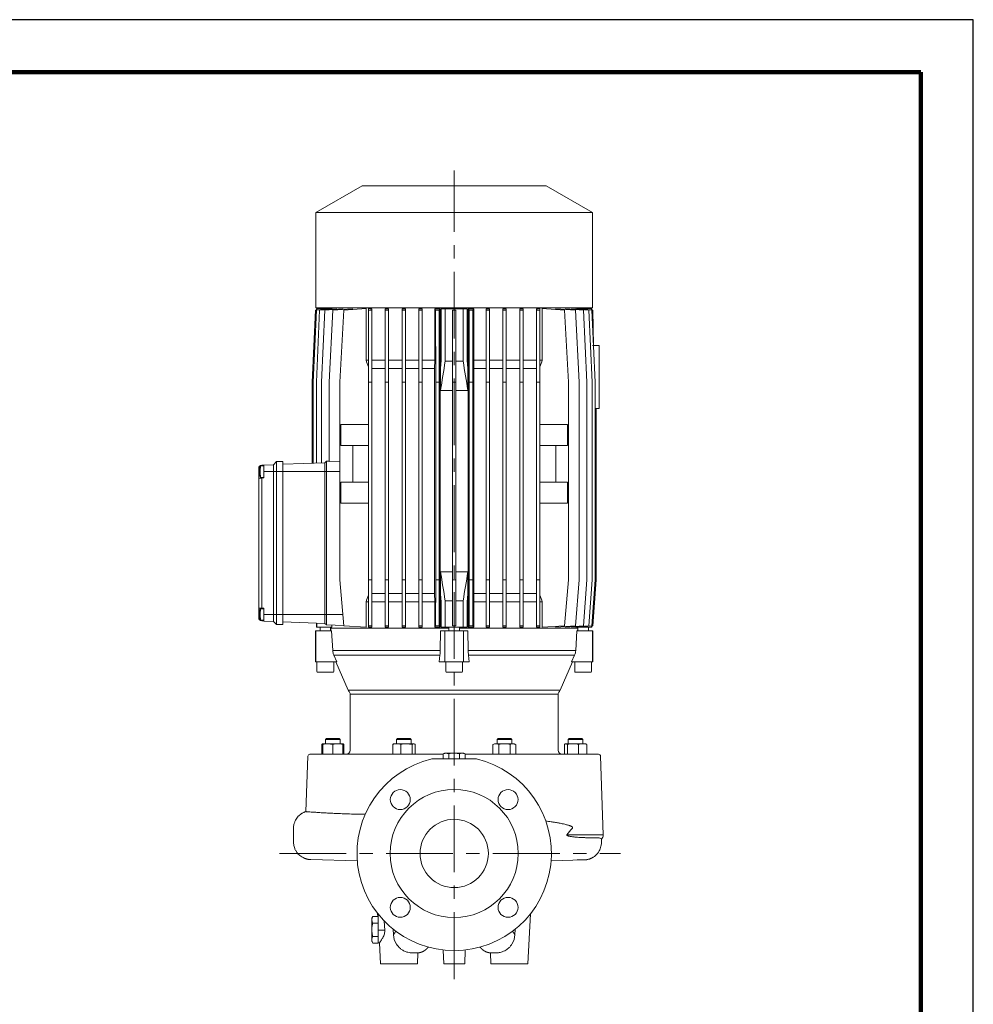
# Model space of a CAD drawing. Units: millimetres. Extents: x -4 to 213, y 0 to 297.
# Drawn here: x 119 to 210, y 203 to 297 of the extents above; entities that cross this region are included whole.
import ezdxf

# ---------------------------------------------------------------- set-up
doc = ezdxf.new("R2010")
doc.units = ezdxf.units.MM
doc.linetypes.add('CENTER', pattern=[10.16, 6.35, -1.27, 1.27, -1.27])
doc.layers.add('1', color=7, linetype='Continuous')

msp = doc.modelspace()

# ---------------------------------------------------------------- linework, layer by layer
at = {"color": 7, "linetype": 'Continuous', "lineweight": 25}
for p, q in [((210, 297), (0, 297)), ((210, 0), (210, 297)), ((210, 292.75), (210, 296.25))]:
    msp.add_line(p, q, dxfattribs=at)
at = {"color": 7, "linetype": 'Continuous', "lineweight": 140}
for q in [(5, 292), (205, 5)]:
    msp.add_line((205, 292), q, dxfattribs=at)
at = {"layer": '1', "color": 7, "linetype": 'CENTER', "lineweight": 18}
for p, q in [((160.602, 205.696), (160.602, 282.659)), ((143.971, 217.646), (176.423, 217.646))]:
    msp.add_line(p, q, dxfattribs=at)
at = {"layer": '1', "color": 7, "linetype": 'Continuous', "lineweight": 18}
for p, q in [((147.432, 278.636), (151.852, 281.188)), ((169.352, 281.188), (151.852, 281.188)), ((173.772, 278.636), (169.352, 281.188)), ((147.432, 269.588), (147.432, 278.636)), ((173.772, 278.636), (147.432, 278.636)), ((173.772, 278.636), (173.772, 269.588)), ((147.402, 269.357), (147.102, 262.488)), ((147.499, 269.357), (147.197, 262.488)), ((147.503, 269.366), (147.402, 269.357)), ((173.772, 269.588), (147.432, 269.588)), ((147.796, 269.357), (147.487, 262.488)), ((149.05, 269.491), (147.499, 269.357)), ((147.502, 269.488), (147.529, 269.488)), ((147.502, 269.366), (147.502, 269.488)), ((147.503, 269.366), (147.503, 269.357)), ((147.529, 269.488), (148.969, 269.488)), ((147.529, 269.488), (147.529, 269.359)), ((149.395, 269.492), (147.796, 269.357)), ((148.305, 269.357), (147.984, 262.488)), ((150.005, 269.494), (148.305, 269.357)), ((149.057, 269.357), (148.715, 262.488)), ((148.902, 269.488), (148.902, 269.588)), ((148.969, 269.488), (148.969, 269.484)), ((149.05, 269.463), (149.05, 269.491)), ((150.914, 269.496), (149.057, 269.357)), ((149.395, 269.445), (149.395, 269.492)), ((150.102, 269.357), (149.728, 262.488)), ((150.005, 269.428), (150.005, 269.494)), ((152.217, 269.498), (150.102, 269.357)), ((150.914, 269.411), (150.914, 269.496)), ((152.217, 264.588), (152.217, 269.498)), ((152.442, 269.498), (152.442, 269.357)), ((152.762, 269.357), (152.442, 269.357)), ((152.442, 269.357), (152.442, 262.488)), ((152.762, 269.478), (152.762, 269.357)), ((152.762, 269.357), (152.762, 262.488)), ((154.042, 269.496), (154.042, 269.357)), ((154.362, 269.357), (154.042, 269.357)), ((154.042, 269.357), (154.042, 262.488)), ((154.362, 269.48), (154.362, 269.357)), ((154.362, 269.357), (154.362, 262.488)), ((155.642, 269.494), (155.642, 269.357)), ((155.962, 269.357), (155.642, 269.357)), ((155.642, 269.357), (155.642, 262.488)), ((155.962, 269.482), (155.962, 269.357)), ((155.962, 269.357), (155.962, 262.488)), ((157.242, 269.492), (157.242, 269.357)), ((157.562, 269.357), (157.242, 269.357)), ((157.242, 269.357), (157.242, 262.488)), ((157.562, 269.484), (157.562, 269.357)), ((157.562, 269.357), (157.562, 262.488)), ((158.745, 264.588), (158.745, 269.491)), ((158.745, 269.491), (158.826, 269.357)), ((159.178, 269.357), (158.826, 269.357)), ((158.826, 269.357), (158.842, 262.488)), ((159.178, 269.357), (159.162, 262.488)), ((159.255, 269.485), (159.178, 269.357)), ((159.255, 264.588), (159.255, 269.485)), ((159.352, 264.588), (159.352, 269.488)), ((159.352, 269.488), (159.752, 269.488)), ((159.752, 269.488), (159.752, 264.488)), ((159.752, 269.488), (161.452, 269.488)), ((160.442, 269.366), (160.442, 269.357)), ((160.442, 269.357), (160.762, 269.357)), ((160.442, 269.357), (160.442, 262.488)), ((160.762, 269.366), (160.762, 269.357)), ((160.762, 269.357), (160.762, 262.488)), ((161.452, 269.488), (161.852, 269.488)), ((161.452, 269.488), (161.452, 264.488)), ((161.852, 269.488), (161.852, 264.588)), ((161.948, 264.588), (161.948, 269.485)), ((161.948, 269.485), (162.026, 269.357)), ((162.026, 269.357), (162.042, 262.488)), ((162.026, 269.357), (162.378, 269.357)), ((162.378, 269.357), (162.362, 262.488)), ((162.459, 269.491), (162.378, 269.357)), ((162.459, 264.588), (162.459, 269.491)), ((163.642, 269.484), (163.642, 269.357)), ((163.642, 269.357), (163.642, 262.488)), ((163.642, 269.357), (163.962, 269.357)), ((163.962, 269.492), (163.962, 269.357)), ((163.962, 269.357), (163.962, 262.488)), ((165.242, 269.482), (165.242, 269.357)), ((165.242, 269.357), (165.242, 262.488)), ((165.242, 269.357), (165.562, 269.357)), ((165.562, 269.494), (165.562, 269.357)), ((165.562, 269.357), (165.562, 262.488)), ((166.842, 269.48), (166.842, 269.357)), ((166.842, 269.357), (166.842, 262.488)), ((166.842, 269.357), (167.162, 269.357)), ((167.162, 269.496), (167.162, 269.357)), ((167.162, 269.357), (167.162, 262.488)), ((168.442, 269.478), (168.442, 269.357)), ((168.442, 269.357), (168.442, 262.488)), ((168.442, 269.357), (168.762, 269.357)), ((168.762, 269.498), (168.762, 269.357)), ((168.762, 269.357), (168.762, 262.488)), ((168.987, 264.588), (168.987, 269.498)), ((168.987, 269.498), (171.101, 269.357)), ((170.29, 269.411), (170.29, 269.496)), ((170.29, 269.496), (172.147, 269.357)), ((171.101, 269.357), (171.476, 262.488)), ((171.198, 269.428), (171.198, 269.494)), ((171.198, 269.494), (172.898, 269.357)), ((171.809, 269.445), (171.809, 269.492)), ((171.809, 269.492), (173.408, 269.357)), ((172.147, 269.357), (172.488, 262.488)), ((172.154, 269.463), (172.154, 269.491)), ((172.154, 269.491), (173.705, 269.357)), ((172.235, 269.488), (173.674, 269.488)), ((172.235, 269.488), (172.235, 269.484)), ((172.302, 269.488), (172.302, 269.588)), ((172.898, 269.357), (173.22, 262.488)), ((173.408, 269.357), (173.717, 262.488)), ((173.674, 269.488), (173.674, 269.359)), ((173.674, 269.488), (173.702, 269.488)), ((173.701, 269.366), (173.701, 269.357)), ((173.701, 269.366), (173.802, 269.357)), ((173.702, 269.366), (173.702, 269.488)), ((173.705, 269.357), (174.007, 262.488)), ((173.802, 269.357), (173.861, 265.988)), ((174.402, 265.988), (173.765, 265.988)), ((174.402, 259.988), (174.402, 265.988)), ((152.217, 264.588), (152.442, 264.588)), ((152.762, 264.588), (154.042, 264.588)), ((154.362, 264.588), (155.642, 264.588)), ((155.962, 264.588), (157.242, 264.588)), ((157.562, 264.588), (158.745, 264.588)), ((158.734, 263.788), (158.745, 264.588)), ((159.255, 264.588), (159.352, 264.588)), ((159.266, 263.788), (159.255, 264.588)), ((159.296, 263.817), (159.352, 264.588)), ((160.442, 264.488), (159.752, 264.488)), ((161.452, 264.488), (160.762, 264.488)), ((161.852, 264.588), (161.948, 264.588)), ((161.852, 264.588), (161.907, 263.817)), ((161.938, 263.788), (161.948, 264.588)), ((162.459, 264.588), (163.642, 264.588)), ((162.47, 263.788), (162.459, 264.588)), ((163.962, 264.588), (165.242, 264.588)), ((165.562, 264.588), (166.842, 264.588)), ((167.162, 264.588), (168.442, 264.588)), ((168.762, 264.588), (168.987, 264.588)), ((154.042, 263.788), (152.762, 263.788)), ((155.642, 263.788), (154.362, 263.788)), ((157.242, 263.788), (155.962, 263.788)), ((158.734, 263.788), (157.562, 263.788)), ((158.734, 242.388), (158.734, 263.788)), ((159.296, 263.788), (159.266, 263.788)), ((159.266, 242.388), (159.266, 263.788)), ((159.296, 263.817), (159.296, 261.729)), ((161.907, 263.817), (161.907, 261.729)), ((161.938, 263.788), (161.907, 263.788)), ((161.938, 242.388), (161.938, 263.788)), ((163.642, 263.788), (162.47, 263.788)), ((162.47, 242.388), (162.47, 263.788)), ((165.242, 263.788), (163.962, 263.788)), ((166.842, 263.788), (165.562, 263.788)), ((168.442, 263.788), (167.162, 263.788)), ((147.102, 262.488), (147.102, 254.786)), ((147.197, 262.488), (147.197, 254.789)), ((147.487, 262.488), (147.487, 254.799)), ((147.984, 262.488), (147.984, 254.817)), ((148.715, 262.488), (148.715, 254.952)), ((149.728, 262.488), (149.728, 243.688)), ((152.762, 262.488), (152.442, 262.488)), ((152.442, 262.488), (152.442, 243.688)), ((152.762, 262.488), (152.762, 243.688)), ((154.362, 262.488), (154.042, 262.488)), ((154.042, 262.488), (154.042, 243.688)), ((154.362, 262.488), (154.362, 243.688)), ((155.962, 262.488), (155.642, 262.488)), ((155.642, 262.488), (155.642, 243.688)), ((155.962, 262.488), (155.962, 243.688)), ((157.562, 262.488), (157.242, 262.488)), ((157.242, 262.488), (157.242, 243.688)), ((157.562, 262.488), (157.562, 243.688)), ((159.162, 262.488), (158.842, 262.488)), ((158.842, 262.488), (158.842, 243.688)), ((159.162, 262.488), (159.162, 243.688)), ((160.442, 262.488), (160.442, 243.688)), ((160.442, 262.488), (160.762, 262.488)), ((160.762, 262.488), (160.762, 243.688)), ((162.042, 262.488), (162.362, 262.488)), ((162.042, 262.488), (162.042, 243.688)), ((162.362, 262.488), (162.362, 243.688)), ((163.642, 262.488), (163.962, 262.488)), ((163.642, 262.488), (163.642, 243.688)), ((163.962, 262.488), (163.962, 243.688)), ((165.242, 262.488), (165.562, 262.488)), ((165.242, 262.488), (165.242, 243.688)), ((165.562, 262.488), (165.562, 243.688)), ((166.842, 262.488), (167.162, 262.488)), ((166.842, 262.488), (166.842, 243.688)), ((167.162, 262.488), (167.162, 243.688)), ((168.442, 262.488), (168.762, 262.488)), ((168.442, 262.488), (168.442, 243.688)), ((168.762, 262.488), (168.762, 243.688)), ((171.476, 262.488), (171.476, 243.688)), ((172.488, 262.488), (172.488, 243.688)), ((173.22, 262.488), (173.22, 243.688)), ((173.717, 262.488), (173.717, 243.688)), ((174.007, 262.488), (174.007, 243.688)), ((159.363, 261.717), (160.442, 261.717)), ((160.762, 261.717), (161.841, 261.717)), ((174.402, 259.988), (174.007, 259.988)), ((174.102, 259.988), (174.102, 253.838)), ((149.813, 258.488), (149.813, 256.488)), ((149.813, 258.488), (152.442, 258.488)), ((171.391, 258.488), (168.762, 258.488)), ((171.391, 258.488), (171.391, 256.488)), ((149.813, 256.488), (152.442, 256.488)), ((150.944, 256.488), (150.944, 252.988)), ((171.391, 256.488), (168.762, 256.488)), ((170.259, 256.488), (170.259, 252.988)), ((143.702, 254.938), (143.401, 254.637)), ((143.702, 253.988), (143.702, 254.938)), ((144.302, 254.938), (143.702, 254.938)), ((144.302, 254.938), (144.302, 253.988)), ((148.302, 254.828), (148.452, 254.978)), ((148.452, 254.978), (148.715, 254.987)), ((148.452, 254.978), (148.452, 253.988)), ((148.715, 254.952), (149.728, 254.989)), ((142.002, 254.298), (142.002, 253.988)), ((142.002, 253.371), (142.002, 253.988)), ((142.063, 253.988), (142.002, 253.988)), ((142.502, 254.538), (142.172, 254.538)), ((142.291, 254.598), (142.502, 254.605)), ((142.502, 254.605), (143.401, 254.637)), ((142.502, 254.605), (142.502, 253.988)), ((142.502, 253.988), (143.401, 253.988)), ((142.502, 253.988), (142.502, 253.388)), ((143.401, 253.988), (143.401, 254.637)), ((143.702, 253.988), (143.401, 253.988)), ((143.401, 253.988), (143.401, 240.388)), ((143.702, 240.388), (143.702, 253.988)), ((144.302, 253.988), (143.702, 253.988)), ((144.302, 254.688), (148.302, 254.828)), ((144.302, 253.988), (148.302, 253.988)), ((144.302, 240.388), (144.302, 253.988)), ((148.302, 254.828), (148.302, 253.988)), ((148.302, 253.988), (148.302, 240.388)), ((148.302, 253.988), (148.452, 253.988)), ((148.452, 253.988), (149.728, 253.988)), ((148.452, 253.988), (148.452, 240.388)), ((142.002, 253.371), (142.291, 253.381)), ((142.002, 253.371), (142.002, 241.005)), ((142.502, 253.438), (142.172, 253.438)), ((142.291, 253.381), (142.502, 253.388)), ((142.291, 253.381), (142.291, 240.995)), ((174.102, 253.838), (174.007, 253.841)), ((174.102, 252.338), (174.102, 253.838)), ((149.813, 252.988), (149.813, 250.988)), ((149.813, 252.988), (152.442, 252.988)), ((171.391, 252.988), (168.762, 252.988)), ((171.391, 252.988), (171.391, 250.988)), ((174.102, 252.338), (174.007, 252.335)), ((174.102, 252.338), (174.102, 243.688)), ((149.813, 250.988), (152.442, 250.988)), ((171.391, 250.988), (168.762, 250.988)), ((149.728, 243.688), (150.102, 239.319)), ((152.762, 243.688), (152.442, 243.688)), ((152.442, 243.688), (152.442, 239.319)), ((152.762, 243.688), (152.762, 239.319)), ((154.362, 243.688), (154.042, 243.688)), ((154.042, 243.688), (154.042, 239.319)), ((154.362, 243.688), (154.362, 239.319)), ((155.962, 243.688), (155.642, 243.688)), ((155.642, 243.688), (155.642, 239.319)), ((155.962, 243.688), (155.962, 239.319)), ((157.562, 243.688), (157.242, 243.688)), ((157.242, 243.688), (157.242, 239.319)), ((157.562, 243.688), (157.562, 239.319)), ((158.842, 243.688), (158.826, 239.319)), ((159.162, 243.688), (158.842, 243.688)), ((159.162, 243.688), (159.178, 239.319)), ((159.296, 242.359), (159.296, 244.447)), ((160.442, 244.459), (159.363, 244.459)), ((160.442, 243.688), (160.762, 243.688)), ((160.442, 243.688), (160.442, 239.319)), ((161.841, 244.459), (160.762, 244.459)), ((160.762, 243.688), (160.762, 239.319)), ((161.907, 242.359), (161.907, 244.447)), ((162.042, 243.688), (162.026, 239.319)), ((162.042, 243.688), (162.362, 243.688)), ((162.362, 243.688), (162.378, 239.319)), ((163.642, 243.688), (163.962, 243.688)), ((163.642, 243.688), (163.642, 239.319)), ((163.962, 243.688), (163.962, 239.319)), ((165.242, 243.688), (165.562, 243.688)), ((165.242, 243.688), (165.242, 239.319)), ((165.562, 243.688), (165.562, 239.319)), ((166.842, 243.688), (167.162, 243.688)), ((166.842, 243.688), (166.842, 239.319)), ((167.162, 243.688), (167.162, 239.319)), ((168.442, 243.688), (168.762, 243.688)), ((168.442, 243.688), (168.442, 239.319)), ((168.762, 243.688), (168.762, 239.319)), ((171.476, 243.688), (171.101, 239.319)), ((172.488, 243.688), (172.147, 239.319)), ((173.22, 243.688), (172.898, 239.319)), ((173.717, 243.688), (173.408, 239.319)), ((174.007, 243.688), (173.705, 239.319)), ((174.102, 243.688), (173.802, 239.319)), ((154.042, 242.388), (152.762, 242.388)), ((155.642, 242.388), (154.362, 242.388)), ((157.242, 242.388), (155.962, 242.388)), ((158.734, 242.388), (157.562, 242.388)), ((158.745, 241.588), (158.734, 242.388)), ((159.255, 241.588), (159.266, 242.388)), ((159.296, 242.388), (159.266, 242.388)), ((159.352, 241.588), (159.296, 242.359)), ((161.907, 242.359), (161.852, 241.588)), ((161.938, 242.388), (161.907, 242.388)), ((161.948, 241.588), (161.938, 242.388)), ((162.459, 241.588), (162.47, 242.388)), ((163.642, 242.388), (162.47, 242.388)), ((165.242, 242.388), (163.962, 242.388)), ((166.842, 242.388), (165.562, 242.388)), ((168.442, 242.388), (167.162, 242.388)), ((142.002, 240.388), (142.002, 241.005)), ((142.002, 241.005), (142.291, 240.995)), ((142.502, 240.938), (142.172, 240.938)), ((142.291, 240.995), (142.502, 240.988)), ((142.502, 240.388), (142.502, 240.988)), ((152.217, 241.588), (152.442, 241.588)), ((152.217, 239.178), (152.217, 241.588)), ((152.762, 241.588), (154.042, 241.588)), ((154.362, 241.588), (155.642, 241.588)), ((155.962, 241.588), (157.242, 241.588)), ((157.562, 241.588), (158.745, 241.588)), ((158.745, 239.185), (158.745, 241.588)), ((159.255, 241.588), (159.352, 241.588)), ((159.255, 239.191), (159.255, 241.588)), ((159.352, 239.188), (159.352, 241.588)), ((159.752, 239.188), (159.752, 241.688)), ((160.442, 241.688), (159.752, 241.688)), ((161.452, 241.688), (160.762, 241.688)), ((161.452, 239.188), (161.452, 241.688)), ((161.852, 241.588), (161.852, 239.188)), ((161.852, 241.588), (161.948, 241.588)), ((161.948, 239.191), (161.948, 241.588)), ((162.459, 241.588), (163.642, 241.588)), ((162.459, 239.185), (162.459, 241.588)), ((163.962, 241.588), (165.242, 241.588)), ((165.562, 241.588), (166.842, 241.588)), ((167.162, 241.588), (168.442, 241.588)), ((168.762, 241.588), (168.987, 241.588)), ((168.987, 239.178), (168.987, 241.588)), ((142.002, 240.078), (142.002, 240.388)), ((142.063, 240.388), (142.002, 240.388)), ((142.502, 240.388), (143.401, 240.388)), ((142.502, 240.388), (142.502, 239.771)), ((143.702, 240.388), (143.401, 240.388)), ((143.401, 239.739), (143.401, 240.388)), ((143.702, 239.438), (143.702, 240.388)), ((144.302, 240.388), (143.702, 240.388)), ((144.302, 240.388), (148.302, 240.388)), ((144.302, 240.388), (144.302, 239.438)), ((148.302, 240.388), (148.302, 239.548)), ((148.302, 240.388), (148.452, 240.388)), ((148.452, 240.388), (150.011, 240.388)), ((148.452, 240.388), (148.452, 239.398)), ((142.502, 239.838), (142.172, 239.838)), ((142.291, 239.778), (142.502, 239.771)), ((142.502, 239.771), (143.401, 239.739)), ((143.702, 239.438), (143.401, 239.739)), ((144.302, 239.438), (143.702, 239.438)), ((144.302, 239.688), (148.302, 239.548)), ((147.502, 239.188), (147.502, 239.576)), ((147.502, 239.188), (147.529, 239.188)), ((147.529, 239.188), (147.529, 239.575)), ((147.529, 239.188), (148.969, 239.188)), ((147.835, 239.188), (147.835, 238.838)), ((148.302, 239.548), (148.452, 239.398)), ((148.452, 239.398), (150.1, 239.341)), ((148.835, 239.188), (148.835, 238.838)), ((148.852, 239.088), (160.102, 239.088)), ((148.865, 238.838), (148.852, 239.088)), ((148.902, 239.088), (148.902, 239.188)), ((148.969, 239.38), (148.969, 239.188)), ((150.102, 239.319), (152.217, 239.178)), ((152.762, 239.319), (152.442, 239.319)), ((152.442, 239.319), (152.442, 239.178)), ((152.762, 239.319), (152.762, 239.198)), ((154.362, 239.319), (154.042, 239.319)), ((154.042, 239.319), (154.042, 239.18)), ((154.362, 239.319), (154.362, 239.196)), ((155.962, 239.319), (155.642, 239.319)), ((155.642, 239.319), (155.642, 239.182)), ((155.962, 239.319), (155.962, 239.194)), ((157.562, 239.319), (157.242, 239.319)), ((157.242, 239.319), (157.242, 239.184)), ((157.562, 239.319), (157.562, 239.192)), ((158.826, 239.319), (158.745, 239.185)), ((159.178, 239.319), (158.826, 239.319)), ((159.178, 239.319), (159.255, 239.191)), ((159.352, 239.188), (159.752, 239.188)), ((159.752, 239.188), (161.452, 239.188)), ((160.102, 239.188), (160.102, 238.838)), ((160.442, 239.319), (160.762, 239.319)), ((160.442, 239.319), (160.442, 239.31)), ((160.762, 239.319), (160.762, 239.31)), ((161.102, 239.188), (161.102, 238.838)), ((161.102, 239.088), (172.352, 239.088)), ((161.452, 239.188), (161.852, 239.188)), ((162.026, 239.319), (161.948, 239.191)), ((162.026, 239.319), (162.378, 239.319)), ((162.378, 239.319), (162.459, 239.185)), ((163.642, 239.319), (163.962, 239.319)), ((163.642, 239.319), (163.642, 239.192)), ((163.962, 239.319), (163.962, 239.184)), ((165.242, 239.319), (165.562, 239.319)), ((165.242, 239.319), (165.242, 239.194)), ((165.562, 239.319), (165.562, 239.182)), ((166.842, 239.319), (167.162, 239.319)), ((166.842, 239.319), (166.842, 239.196)), ((167.162, 239.319), (167.162, 239.18)), ((168.442, 239.319), (168.762, 239.319)), ((168.442, 239.319), (168.442, 239.198)), ((168.762, 239.319), (168.762, 239.178)), ((171.101, 239.319), (168.987, 239.178)), ((172.147, 239.319), (170.29, 239.18)), ((170.29, 239.18), (170.29, 239.265)), ((172.898, 239.319), (171.198, 239.182)), ((171.198, 239.182), (171.198, 239.248)), ((173.408, 239.319), (171.809, 239.184)), ((171.809, 239.184), (171.809, 239.231)), ((173.705, 239.319), (172.154, 239.185)), ((172.154, 239.185), (172.154, 239.213)), ((172.235, 239.188), (172.235, 239.192)), ((172.235, 239.188), (173.674, 239.188)), ((172.302, 239.088), (172.302, 239.188)), ((172.339, 238.838), (172.352, 239.088)), ((172.368, 239.188), (172.368, 238.838)), ((173.368, 239.188), (173.368, 238.838)), ((173.674, 239.188), (173.674, 239.317)), ((173.674, 239.188), (173.702, 239.188)), ((173.701, 239.31), (173.701, 239.319)), ((173.802, 239.319), (173.701, 239.31)), ((173.702, 239.188), (173.702, 239.31)), ((147.433, 238.838), (147.402, 238.838)), ((147.402, 238.838), (147.402, 235.888)), ((147.433, 238.838), (147.433, 235.888)), ((148.938, 238.838), (147.433, 238.838)), ((149.04, 236.949), (148.938, 238.838)), ((159.299, 238.838), (159.271, 236.949)), ((159.702, 238.838), (159.299, 238.838)), ((161.502, 238.838), (159.702, 238.838)), ((159.702, 238.838), (159.702, 235.888)), ((161.502, 238.838), (161.502, 235.888)), ((161.905, 238.838), (161.502, 238.838)), ((161.932, 236.949), (161.905, 238.838)), ((172.266, 238.838), (172.163, 236.949)), ((173.771, 238.838), (172.266, 238.838)), ((173.801, 238.838), (173.771, 238.838)), ((173.771, 238.838), (173.771, 235.888)), ((173.801, 238.838), (173.801, 235.888)), ((149.04, 236.949), (159.271, 236.949)), ((149.142, 236.533), (159.244, 236.533)), ((149.434, 235.888), (149.142, 236.533)), ((159.244, 236.533), (159.166, 235.888)), ((161.932, 236.949), (172.163, 236.949)), ((161.96, 236.533), (172.062, 236.533)), ((162.038, 235.888), (161.96, 236.533)), ((172.062, 236.533), (171.769, 235.888)), ((147.433, 235.888), (147.402, 235.888)), ((149.434, 235.888), (147.433, 235.888)), ((147.535, 235.888), (147.535, 234.988)), ((149.135, 235.888), (149.135, 234.988)), ((150.518, 233.184), (149.342, 235.888)), ((159.702, 235.888), (159.166, 235.888)), ((161.502, 235.888), (159.702, 235.888)), ((159.802, 235.888), (159.802, 234.988)), ((161.402, 235.888), (161.402, 234.988)), ((162.038, 235.888), (161.502, 235.888)), ((170.686, 233.184), (171.861, 235.888)), ((173.771, 235.888), (171.769, 235.888)), ((172.068, 235.888), (172.068, 234.988)), ((173.668, 235.888), (173.668, 234.988)), ((173.801, 235.888), (173.771, 235.888)), ((147.635, 234.888), (149.035, 234.888)), ((159.902, 234.888), (160.577, 234.888)), ((160.577, 234.888), (161.302, 234.888)), ((172.168, 234.888), (173.568, 234.888)), ((150.518, 233.184), (170.686, 233.184)), ((150.702, 232.796), (170.502, 232.796)), ((150.702, 227.488), (150.702, 232.796)), ((170.502, 227.488), (170.502, 232.796)), ((147.994, 228.003), (147.994, 227.088)), ((148.103, 228.088), (148.07, 228.069)), ((148.103, 228.088), (148.103, 228.003)), ((148.578, 228.088), (148.103, 228.088)), ((148.103, 228.003), (148.103, 227.088)), ((148.353, 228.488), (148.453, 228.588)), ((148.353, 228.488), (149.753, 228.488)), ((148.353, 228.088), (148.353, 228.488)), ((148.453, 228.588), (149.653, 228.588)), ((149.528, 228.088), (148.578, 228.088)), ((149.053, 228.003), (149.053, 227.088)), ((150.003, 228.088), (149.528, 228.088)), ((149.753, 228.488), (149.653, 228.588)), ((149.753, 228.088), (149.753, 228.488)), ((150.003, 228.003), (150.003, 228.088)), ((150.003, 228.088), (150.037, 228.069)), ((150.003, 228.003), (150.003, 227.088)), ((150.113, 228.003), (150.113, 227.088)), ((154.759, 228.003), (154.759, 227.088)), ((154.868, 228.088), (154.835, 228.069)), ((155.147, 228.088), (154.868, 228.088)), ((155.118, 228.488), (155.218, 228.588)), ((155.118, 228.488), (156.518, 228.488)), ((155.118, 228.088), (155.118, 228.488)), ((156.064, 228.088), (155.147, 228.088)), ((155.218, 228.588), (156.418, 228.588)), ((155.534, 228.003), (155.534, 227.088)), ((156.736, 228.088), (156.064, 228.088)), ((156.518, 228.488), (156.418, 228.588)), ((156.518, 228.088), (156.518, 228.488)), ((156.594, 228.003), (156.594, 227.088)), ((156.768, 228.088), (156.736, 228.088)), ((156.768, 228.088), (156.802, 228.069)), ((156.878, 228.003), (156.878, 227.088)), ((164.435, 228.088), (164.288, 228.003)), ((164.288, 228.003), (164.288, 227.088)), ((164.563, 228.088), (164.435, 228.088)), ((165.385, 228.088), (164.563, 228.088)), ((164.685, 228.488), (164.785, 228.588)), ((164.685, 228.488), (166.085, 228.488)), ((164.685, 228.088), (164.685, 228.488)), ((164.785, 228.588), (165.985, 228.588)), ((164.837, 228.003), (164.837, 227.088)), ((166.208, 228.088), (165.385, 228.088)), ((165.934, 228.003), (165.934, 227.088)), ((166.085, 228.488), (165.985, 228.588)), ((166.085, 228.088), (166.085, 228.488)), ((166.335, 228.088), (166.208, 228.088)), ((166.335, 228.088), (166.482, 228.003)), ((166.482, 228.003), (166.482, 227.088)), ((171.091, 228.003), (171.091, 227.088)), ((171.2, 228.088), (171.167, 228.069)), ((171.233, 228.088), (171.2, 228.088)), ((171.904, 228.088), (171.233, 228.088)), ((171.375, 228.003), (171.375, 227.088)), ((171.45, 228.488), (171.55, 228.588)), ((171.45, 228.488), (171.655, 228.488)), ((171.45, 228.088), (171.45, 228.488)), ((171.55, 228.588), (171.726, 228.588)), ((171.655, 228.488), (172.85, 228.488)), ((171.726, 228.588), (172.75, 228.588)), ((172.822, 228.088), (171.904, 228.088)), ((172.434, 228.003), (172.434, 227.088)), ((172.85, 228.488), (172.75, 228.588)), ((173.1, 228.088), (172.822, 228.088)), ((172.85, 228.088), (172.85, 228.488)), ((173.1, 228.088), (173.134, 228.069)), ((173.21, 228.003), (173.21, 227.088)), ((146.675, 226.895), (146.492, 221.634)), ((146.875, 227.088), (159.563, 227.088)), ((159.702, 227.196), (159.563, 227.116)), ((159.563, 227.116), (159.563, 226.646)), ((159.702, 227.196), (159.822, 227.196)), ((159.822, 227.196), (160.602, 227.196)), ((160.082, 227.116), (160.082, 226.646)), ((160.602, 227.196), (161.381, 227.196)), ((161.121, 227.116), (161.121, 226.646)), ((161.381, 227.196), (161.502, 227.196)), ((161.502, 227.196), (161.641, 227.116)), ((161.641, 227.116), (161.641, 226.646)), ((161.641, 227.088), (174.328, 227.088)), ((174.528, 226.895), (174.79, 219.405)), ((158.466, 226.646), (158.937, 226.646)), ((158.937, 226.646), (160.602, 226.646)), ((160.602, 226.646), (162.266, 226.646)), ((145.306, 218.761), (145.306, 220.015)), ((174.79, 219.405), (171.33, 219.405)), ((174.618, 218.728), (174.618, 219.025)), ((146.964, 217.062), (151.378, 216.946)), ((172.941, 217.028), (169.825, 216.946)), ((153.302, 211.965), (153.302, 211.785)), ((153.302, 211.785), (153.363, 211.785)), ((153.363, 210.352), (153.363, 211.785)), ((167.602, 207.146), (167.851, 211.9)), ((152.763, 211.485), (152.861, 211.655)), ((152.763, 211.338), (152.763, 211.485)), ((152.763, 210.385), (152.763, 211.338)), ((152.861, 211.655), (153.363, 211.655)), ((152.861, 211.02), (153.363, 211.02)), ((153.954, 211.214), (153.997, 210.352)), ((152.763, 209.432), (152.763, 210.385)), ((153.363, 210.352), (153.997, 210.352)), ((153.363, 210.352), (153.363, 209.791)), ((154.823, 209.917), (154.808, 210.436)), ((166.381, 209.917), (166.396, 210.436)), ((152.763, 209.285), (152.763, 209.432)), ((152.763, 209.285), (152.861, 209.115)), ((152.861, 209.75), (153.363, 209.75)), ((152.861, 209.115), (153.363, 209.115)), ((153.363, 209.791), (153.363, 209.75)), ((153.363, 209.75), (153.363, 209.729)), ((153.363, 209.729), (153.363, 209.135)), ((153.363, 209.135), (153.363, 209.115)), ((153.363, 209.135), (153.498, 209.135)), ((153.602, 207.146), (153.498, 209.135)), ((156.625, 208.188), (156.602, 208.188)), ((157.073, 208.188), (156.625, 208.188)), ((157.102, 207.146), (157.156, 208.188)), ((159.602, 207.146), (159.556, 208.455)), ((161.602, 207.146), (161.648, 208.455)), ((164.102, 207.146), (164.047, 208.188)), ((164.131, 208.188), (164.579, 208.188)), ((164.579, 208.188), (164.602, 208.188)), ((153.602, 207.146), (155.102, 207.146)), ((155.102, 207.146), (156.602, 207.146)), ((156.602, 207.146), (157.102, 207.146)), ((159.602, 207.146), (160.102, 207.146)), ((160.102, 207.146), (161.102, 207.146)), ((161.102, 207.146), (161.602, 207.146)), ((164.102, 207.146), (164.602, 207.146)), ((164.602, 207.146), (166.102, 207.146)), ((166.102, 207.146), (167.602, 207.146))]:
    msp.add_line(p, q, dxfattribs=at)
for centre, radius in [((160.602, 217.646), 6.1), ((155.475, 222.773), 0.95), ((165.728, 222.773), 0.95), ((155.475, 212.519), 0.95), ((165.728, 212.519), 0.95)]:
    msp.add_circle(centre, radius, dxfattribs=at)
for centre, radius, start, end in [((156.877, 337.673), 68.319, 266.27776, 266.54666), ((158.697, 361.224), 91.846, 267.09458, 267.29444), ((159.799, 379.587), 110.172, 267.83741, 268.00394), ((160.364, 392.712), 123.26, 268.54843, 268.69722), ((160.572, 400.567), 131.089, 269.20122, 269.42438), ((160.602, 419.095), 149.729, 269.93877, 270.06123), ((160.631, 400.567), 131.089, 270.57562, 270.79878), ((160.839, 392.712), 123.26, 271.30278, 271.45157), ((161.404, 379.587), 110.172, 271.99606, 272.16259), ((162.506, 361.224), 91.846, 272.70556, 272.90542), ((164.327, 337.673), 68.319, 273.45334, 273.72224), ((305.171, 317.941), 161.993, 199.2297, 199.46965), ((-778.497, 418.024), 950.728, 350.537965, 350.706463), ((1099.698, 418.023), 950.725, 189.293547, 189.462045), ((16.085, 317.923), 161.937, 340.53028, 340.77032), ((160.663, 268.684), 7.087, 258.88209, 259.42822), ((160.54, 268.687), 7.091, 280.57208, 281.11792), ((142.302, 254.298), 0.3, 92, 180), ((143.135, 253.994), 1.106, 163.4441, 173.16033), ((143.294, 253.988), 1.23, 176.59166, 183.40834), ((143.142, 253.988), 1.116, 150.53649, 163.22136), ((142.075, 254.31), 0.00121, 176.20117, 223.33218), ((143.135, 253.982), 1.106, 186.83968, 196.55591), ((142.075, 253.666), 0.000652, 111.98295, 285.61478), ((143.142, 253.988), 1.116, 196.77865, 209.46351), ((160.663, 237.492), 7.087, 100.57178, 101.11791), ((-778.497, 88.153), 950.728, 9.293537, 9.462035), ((1099.698, 88.153), 950.725, 170.537955, 170.706453), ((160.54, 237.489), 7.091, 78.88208, 79.42792), ((305.102, 188.259), 161.919, 160.53029, 160.77035), ((16.084, 188.253), 161.937, 19.22966, 19.46969), ((143.142, 240.388), 1.116, 150.53649, 163.22136), ((142.302, 240.078), 0.3, 180, 268), ((143.135, 240.394), 1.106, 163.4441, 173.16033), ((143.135, 240.382), 1.106, 186.83968, 196.55591), ((143.294, 240.388), 1.23, 176.59166, 183.40834), ((142.075, 240.71), 0.00121, 176.20117, 223.33218), ((142.075, 240.066), 0.000652, 111.98295, 285.61478), ((143.142, 240.388), 1.116, 196.77865, 209.46351), ((156.877, 171), 68.322, 93.45319, 93.72208), ((158.697, 147.448), 91.85, 92.70544, 92.90529), ((159.799, 129.085), 110.175, 91.996, 92.16252), ((160.364, 115.962), 123.262, 91.30276, 91.45155), ((160.572, 108.107), 131.091, 90.57561, 90.79877), ((160.602, 89.583), 149.728, 89.93877, 90.06123), ((160.631, 108.107), 131.091, 89.20123, 89.42439), ((160.839, 115.962), 123.262, 88.54845, 88.69724), ((161.404, 129.085), 110.175, 87.83748, 88.004), ((162.506, 147.448), 91.85, 87.09471, 87.29456), ((164.327, 171), 68.322, 86.27792, 86.54681), ((150.2, 237.013), 1.162, 183.13788, 204.36527), ((155.306, 237), 3.966, 353.23743, 359.25902), ((165.898, 237), 3.966, 180.74098, 186.76256), ((171.003, 237.013), 1.162, 335.63473, 356.86212), ((147.635, 234.988), 0.1, 180, 270), ((149.035, 234.988), 0.1, 270, 360), ((159.902, 234.988), 0.1, 180, 270), ((161.302, 234.988), 0.1, 270, 0), ((172.168, 234.988), 0.1, 180, 270), ((173.568, 234.988), 0.1, 270, 0), ((150.885, 233.343), 0.4, 203.49211, 223.21799), ((150.302, 232.796), 0.4, 0.0009, 43.20921), ((170.902, 232.796), 0.4, 136.79064, 179.99908), ((170.319, 233.343), 0.4, 316.78203, 336.50785), ((149.59, 226.73), 1.376, 67.67918, 72.5318), ((146.875, 226.888), 0.2, 90, 178), ((150.302, 227.488), 0.4, 270, 0), ((170.902, 227.488), 0.4, 180, 270), ((174.328, 226.888), 0.2, 2, 90), ((160.602, 217.646), 9.25, 103.35118, 76.64882), ((160.602, 217.646), 3.25, 89.99998, 180), ((160.602, 217.646), 3.25, 270.00002, 89.99998), ((181.086, 212.011), 12.241, 138.98749, 142.84032), ((174.29, 219.388), 0.5, 311.01502, 2), ((160.602, 217.646), 3.25, 180, 270.00002), ((156.647, 210), 1.827, 182.62396, 212.2144), ((164.556, 210), 1.827, 327.78545, 357.37604)]:
    msp.add_arc(centre, radius, start, end, dxfattribs=at)
for centre, major_axis, start_param, end_param in [((142.172, 253.988), (0, -0.55), 3.141593, 6.283185), ((142.502, 253.988), (0, -0.55), 3.141593, 6.283184), ((142.502, 253.988), (0, -0.3), 3.141593, 6.283185), ((142.172, 240.388), (0, -0.55), 3.141593, 6.283185), ((142.502, 240.388), (0, -0.55), 3.141595, 6.283185), ((142.502, 240.388), (0, -0.3), 3.141598, 6.283185)]:
    msp.add_ellipse(centre, major_axis=major_axis, ratio=0.034899, start_param=start_param, end_param=end_param, dxfattribs=at)
for points, degree, knots in [([(142.036, 254.126), (142.036, 254.122), (142.035, 254.111), (142.033, 254.094), (142.034, 254.083), (142.034, 254.081), (142.035, 254.08)], 3, [0, 0, 0, 0, 0.1197442, 0.3444736, 0.5689699, 0.6950222, 0.6950222, 0.6950222, 0.6950222]), ([(142.066, 254.061), (142.057, 254.065), (142.045, 254.071), (142.037, 254.078), (142.035, 254.08)], 3, [0, 0, 0, 0, 1.002592, 1.885, 1.885, 1.885, 1.885]), ([(142.036, 253.85), (142.036, 253.854), (142.035, 253.865), (142.033, 253.882), (142.034, 253.893), (142.034, 253.895), (142.035, 253.896)], 3, [0, 0, 0, 0, 0.1197442, 0.3444736, 0.5689699, 0.6950222, 0.6950222, 0.6950222, 0.6950222]), ([(142.066, 253.915), (142.057, 253.911), (142.045, 253.905), (142.037, 253.898), (142.035, 253.896)], 3, [0, 0, 0, 0, 1.002592, 1.884999, 1.884999, 1.884999, 1.884999]), ([(142.036, 240.526), (142.036, 240.522), (142.035, 240.511), (142.033, 240.494), (142.034, 240.483), (142.034, 240.481), (142.035, 240.48)], 3, [0, 0, 0, 0, 0.1197442, 0.3444736, 0.5689699, 0.6950222, 0.6950222, 0.6950222, 0.6950222]), ([(142.036, 240.25), (142.036, 240.254), (142.035, 240.265), (142.033, 240.282), (142.034, 240.293), (142.034, 240.295), (142.035, 240.296)], 3, [0, 0, 0, 0, 0.1197442, 0.3444736, 0.5689699, 0.6950222, 0.6950222, 0.6950222, 0.6950222]), ([(142.066, 240.461), (142.057, 240.465), (142.045, 240.471), (142.037, 240.478), (142.035, 240.48)], 3, [0, 0, 0, 0, 1.002592, 1.885, 1.885, 1.885, 1.885]), ([(142.066, 240.315), (142.057, 240.311), (142.045, 240.305), (142.037, 240.298), (142.035, 240.296)], 3, [0, 0, 0, 0, 1.002592, 1.884999, 1.884999, 1.884999, 1.884999]), ([(147.994, 228.003), (148.017, 228.029), (148.053, 228.062), (148.09, 228.079), (148.103, 228.083), (148.103, 228.083)], 3, [0, 0, 0, 0, 2.806367, 4.224337, 4.316947, 4.316947, 4.316947, 4.316947]), ([(148.103, 228.003), (148.181, 228.029), (148.3, 228.062), (148.46, 228.084), (148.54, 228.088), (148.578, 228.088)], 3, [0, 0, 0, 0, 2.806367, 4.224337, 5.568839, 5.568839, 5.568839, 5.568839]), ([(148.578, 228.088), (148.618, 228.088), (148.699, 228.084), (148.859, 228.061), (148.977, 228.029), (149.053, 228.003)], 3, [0, 0, 0, 0, 1.363357, 2.817707, 5.568831, 5.568831, 5.568831, 5.568831]), ([(149.053, 228.003), (149.135, 228.03), (149.258, 228.064), (149.418, 228.085), (149.494, 228.088), (149.528, 228.088)], 3, [0, 0, 0, 0, 2.933378, 4.387007, 5.568831, 5.568831, 5.568831, 5.568831]), ([(149.528, 228.088), (149.567, 228.088), (149.647, 228.084), (149.807, 228.062), (149.926, 228.029), (150.003, 228.003)], 3, [0, 0, 0, 0, 1.344501, 2.762472, 5.568839, 5.568839, 5.568839, 5.568839]), ([(150.113, 228.003), (150.09, 228.029), (150.064, 228.052), (150.039, 228.068), (150.037, 228.069)], 3, [0, 0, 0, 0, 2.806367, 3.013597, 3.013597, 3.013597, 3.013597]), ([(154.759, 228.003), (154.825, 228.03), (154.926, 228.064), (155.057, 228.085), (155.119, 228.088), (155.147, 228.088)], 3, [0, 0, 0, 0, 2.933378, 4.387007, 5.568831, 5.568831, 5.568831, 5.568831]), ([(154.835, 228.069), (154.833, 228.068), (154.807, 228.052), (154.782, 228.029), (154.759, 228.003)], 3, [2.555241, 2.555241, 2.555241, 2.555241, 2.762472, 5.568839, 5.568839, 5.568839, 5.568839]), ([(155.147, 228.088), (155.178, 228.088), (155.243, 228.084), (155.374, 228.062), (155.471, 228.029), (155.534, 228.003)], 3, [0, 0, 0, 0, 1.344501, 2.762472, 5.568839, 5.568839, 5.568839, 5.568839]), ([(155.534, 228.003), (155.621, 228.029), (155.754, 228.062), (155.932, 228.084), (156.021, 228.088), (156.064, 228.088)], 3, [0, 0, 0, 0, 2.806367, 4.224337, 5.568839, 5.568839, 5.568839, 5.568839]), ([(156.064, 228.088), (156.108, 228.088), (156.199, 228.084), (156.377, 228.061), (156.509, 228.029), (156.594, 228.003)], 3, [0, 0, 0, 0, 1.363357, 2.817707, 5.568831, 5.568831, 5.568831, 5.568831]), ([(156.594, 228.003), (156.618, 228.03), (156.655, 228.064), (156.703, 228.085), (156.726, 228.088), (156.736, 228.088)], 3, [0, 0, 0, 0, 2.933378, 4.387007, 5.568831, 5.568831, 5.568831, 5.568831]), ([(156.736, 228.088), (156.748, 228.088), (156.771, 228.084), (156.819, 228.062), (156.855, 228.029), (156.878, 228.003)], 3, [0, 0, 0, 0, 1.344501, 2.762472, 5.568839, 5.568839, 5.568839, 5.568839]), ([(164.288, 228.003), (164.335, 228.03), (164.407, 228.064), (164.499, 228.085), (164.543, 228.088), (164.563, 228.088)], 3, [0, 0, 0, 0, 2.933378, 4.387007, 5.568831, 5.568831, 5.568831, 5.568831]), ([(164.563, 228.088), (164.585, 228.088), (164.631, 228.084), (164.723, 228.062), (164.792, 228.029), (164.837, 228.003)], 3, [0, 0, 0, 0, 1.344501, 2.762472, 5.568839, 5.568839, 5.568839, 5.568839]), ([(164.837, 228.003), (164.931, 228.03), (165.074, 228.064), (165.258, 228.085), (165.346, 228.088), (165.385, 228.088)], 3, [0, 0, 0, 0, 2.933378, 4.387007, 5.568831, 5.568831, 5.568831, 5.568831]), ([(165.385, 228.088), (165.43, 228.088), (165.522, 228.084), (165.707, 228.062), (165.844, 228.029), (165.934, 228.003)], 3, [0, 0, 0, 0, 1.344501, 2.762472, 5.568839, 5.568839, 5.568839, 5.568839]), ([(165.934, 228.003), (165.979, 228.029), (166.047, 228.062), (166.14, 228.084), (166.186, 228.088), (166.208, 228.088)], 3, [0, 0, 0, 0, 2.806367, 4.224337, 5.568839, 5.568839, 5.568839, 5.568839]), ([(166.208, 228.088), (166.231, 228.088), (166.278, 228.084), (166.37, 228.061), (166.438, 228.029), (166.482, 228.003)], 3, [0, 0, 0, 0, 1.363357, 2.817707, 5.568831, 5.568831, 5.568831, 5.568831]), ([(171.091, 228.003), (171.114, 228.029), (171.15, 228.062), (171.197, 228.084), (171.221, 228.088), (171.233, 228.088)], 3, [0, 0, 0, 0, 2.806367, 4.224337, 5.568839, 5.568839, 5.568839, 5.568839]), ([(171.233, 228.088), (171.244, 228.088), (171.269, 228.084), (171.316, 228.061), (171.352, 228.029), (171.375, 228.003)], 3, [0, 0, 0, 0, 1.363357, 2.817707, 5.568831, 5.568831, 5.568831, 5.568831]), ([(171.375, 228.003), (171.465, 228.03), (171.603, 228.064), (171.782, 228.085), (171.866, 228.088), (171.904, 228.088)], 3, [0, 0, 0, 0, 2.933378, 4.387007, 5.568831, 5.568831, 5.568831, 5.568831]), ([(171.904, 228.088), (171.948, 228.088), (172.037, 228.084), (172.215, 228.062), (172.347, 228.029), (172.434, 228.003)], 3, [0, 0, 0, 0, 1.344501, 2.762472, 5.568839, 5.568839, 5.568839, 5.568839]), ([(172.434, 228.003), (172.501, 228.03), (172.602, 228.064), (172.732, 228.085), (172.794, 228.088), (172.822, 228.088)], 3, [0, 0, 0, 0, 2.933378, 4.387007, 5.568831, 5.568831, 5.568831, 5.568831]), ([(172.822, 228.088), (172.854, 228.088), (172.919, 228.084), (173.049, 228.062), (173.146, 228.029), (173.21, 228.003)], 3, [0, 0, 0, 0, 1.344501, 2.762472, 5.568839, 5.568839, 5.568839, 5.568839]), ([(173.21, 228.003), (173.187, 228.029), (173.161, 228.052), (173.136, 228.068), (173.134, 228.069)], 3, [0, 0, 0, 0, 2.806367, 3.013597, 3.013597, 3.013597, 3.013597]), ([(159.563, 227.116), (159.6, 227.137), (159.663, 227.168), (159.75, 227.191), (159.799, 227.196), (159.822, 227.196)], 3, [0, 0, 0, 0, 2.343679, 3.846741, 5.275735, 5.275735, 5.275735, 5.275735]), ([(159.822, 227.196), (159.844, 227.196), (159.888, 227.192), (159.975, 227.171), (160.04, 227.14), (160.082, 227.116)], 3, [0, 0, 0, 0, 1.276885, 2.650189, 5.275735, 5.275735, 5.275735, 5.275735]), ([(160.602, 227.196), (160.562, 227.196), (160.483, 227.193), (160.308, 227.173), (160.175, 227.142), (160.082, 227.116)], 3, [0, 0, 0, 0, 1.184952, 2.386713, 5.275736, 5.275736, 5.275736, 5.275736]), ([(161.121, 227.116), (161.043, 227.138), (160.915, 227.169), (160.74, 227.192), (160.645, 227.196), (160.602, 227.196)], 3, [0, 0, 0, 0, 2.43995, 3.966037, 5.275738, 5.275738, 5.275738, 5.275738]), ([(161.381, 227.196), (161.362, 227.196), (161.322, 227.193), (161.234, 227.173), (161.168, 227.142), (161.121, 227.116)], 3, [0, 0, 0, 0, 1.184952, 2.386713, 5.275736, 5.275736, 5.275736, 5.275736]), ([(161.641, 227.116), (161.602, 227.138), (161.538, 227.169), (161.45, 227.192), (161.403, 227.196), (161.381, 227.196)], 3, [0, 0, 0, 0, 2.43995, 3.966037, 5.275738, 5.275738, 5.275738, 5.275738]), ([(162.738, 226.646), (162.734, 226.646), (162.722, 226.646), (162.706, 226.646), (162.686, 226.646), (162.658, 226.646), (162.617, 226.646), (162.562, 226.646), (162.492, 226.646), (162.393, 226.646), (162.314, 226.646), (162.266, 226.646)], 3, [0, 0, 0, 0, 0.143512, 0.311044, 0.524209, 0.724427, 0.957955, 1.433022, 2.00348, 2.618271, 4.986798, 4.986798, 4.986798, 4.986798]), ([(145.306, 220.015), (145.306, 220.095), (145.32, 220.283), (145.386, 220.557), (145.494, 220.804), (145.621, 221.009), (145.749, 221.165), (145.894, 221.304), (146.011, 221.395), (146.1, 221.454), (146.169, 221.495), (146.228, 221.527), (146.293, 221.558), (146.339, 221.578), (146.39, 221.599), (146.441, 221.618), (146.475, 221.631), (146.492, 221.635)], 3, [0, 0, 0, 0, 2.411963, 5.627916, 8.441882, 10.451864, 12.863853, 14.471863, 16.481921, 17.285964, 17.687985, 18.894134, 19.296183, 19.846127, 20.396069, 20.946162, 21.476757, 21.476757, 21.476757, 21.476757]), ([(146.494, 221.635), (146.491, 221.635), (146.491, 221.632), (146.535, 221.625), (146.659, 221.615), (146.85, 221.602), (147.108, 221.585), (147.424, 221.564), (147.678, 221.547), (147.81, 221.538)], 3, [46.917257, 46.917257, 46.917257, 46.917257, 51.723869, 61.743982, 71.788774, 81.785715, 91.327202, 101.363749, 110.784272, 110.784272, 110.784272, 110.784272]), ([(147.81, 221.538), (147.896, 221.532), (148.094, 221.519), (148.452, 221.497), (148.911, 221.473), (149.465, 221.447), (150.103, 221.423), (150.8, 221.401), (151.486, 221.385), (151.94, 221.377), (152.136, 221.374)], 3, [0, 0, 0, 0, 6.105447, 13.453894, 22.246501, 31.937877, 41.769963, 52.069972, 62.038471, 69.413993, 69.413993, 69.413993, 69.413993]), ([(169.32, 220.738), (169.494, 220.713), (169.777, 220.672), (170.178, 220.609), (170.46, 220.561), (170.701, 220.516), (170.861, 220.484), (171.044, 220.445), (171.202, 220.409), (171.361, 220.368), (171.473, 220.336), (171.577, 220.302), (171.651, 220.275), (171.709, 220.25), (171.751, 220.23), (171.786, 220.21), (171.818, 220.188), (171.836, 220.173), (171.852, 220.156), (171.864, 220.14), (171.872, 220.123), (171.874, 220.109), (171.874, 220.098), (171.873, 220.087), (171.869, 220.073), (171.861, 220.059), (171.853, 220.049), (171.849, 220.044)], 3, [31.988053, 31.988053, 31.988053, 31.988053, 38.62705, 43.009154, 48.132165, 50.331503, 53.267962, 55.105952, 58.421136, 60.386202, 62.436842, 63.672447, 65.361037, 66.029456, 66.556625, 67.465132, 67.807412, 68.199049, 68.48087, 68.714563, 68.950514, 69.072825, 69.151877, 69.274431, 69.410052, 69.622928, 69.881134, 69.881134, 69.881134, 69.881134]), ([(174.618, 219.025), (174.618, 219.033), (174.606, 219.059), (174.535, 219.093), (174.41, 219.12), (174.295, 219.134), (174.187, 219.142), (174.063, 219.146), (173.95, 219.146), (173.848, 219.144), (173.769, 219.142), (173.678, 219.141), (173.562, 219.141), (173.389, 219.143), (173.21, 219.146), (172.967, 219.154), (172.731, 219.165), (172.467, 219.181), (172.263, 219.196), (172.089, 219.212), (171.958, 219.226), (171.828, 219.242), (171.703, 219.259), (171.59, 219.279), (171.514, 219.296), (171.464, 219.308), (171.426, 219.32), (171.398, 219.33), (171.381, 219.337), (171.367, 219.343), (171.357, 219.349), (171.346, 219.356), (171.339, 219.361), (171.332, 219.368), (171.328, 219.373), (171.325, 219.379), (171.324, 219.385), (171.323, 219.391), (171.325, 219.398), (171.328, 219.403), (171.33, 219.405)], 3, [50.589935, 50.589935, 50.589935, 50.589935, 55.792862, 67.312485, 74.109311, 78.332176, 83.612805, 87.016823, 91.406113, 94.282419, 95.925905, 97.980152, 101.677675, 104.964455, 110.71726, 114.005534, 120.837161, 125.204648, 129.314821, 132.117289, 134.499446, 136.157295, 138.83062, 140.790731, 141.75961, 142.585891, 143.250868, 143.620768, 143.942228, 144.085239, 144.334057, 144.440794, 144.653789, 144.712422, 144.812711, 144.893434, 144.960932, 144.992791, 145.060103, 145.187669, 145.187669, 145.187669, 145.187669]), ([(145.306, 218.761), (145.306, 218.668), (145.324, 218.453), (145.407, 218.155), (145.527, 217.914), (145.684, 217.68), (145.869, 217.484), (146.076, 217.334), (146.216, 217.255), (146.313, 217.208), (146.387, 217.178), (146.438, 217.159), (146.476, 217.146), (146.514, 217.134), (146.553, 217.123), (146.591, 217.113), (146.63, 217.103), (146.67, 217.095), (146.709, 217.087), (146.743, 217.082), (146.769, 217.078), (146.789, 217.075), (146.809, 217.073), (146.826, 217.071), (146.839, 217.07), (146.849, 217.069), (146.859, 217.068), (146.869, 217.067), (146.879, 217.066), (146.89, 217.065), (146.899, 217.065), (146.909, 217.064), (146.916, 217.064), (146.924, 217.063), (146.929, 217.063), (146.937, 217.063), (146.944, 217.062), (146.955, 217.062), (146.961, 217.062), (146.964, 217.062)], 3, [0, 0, 0, 0, 2.813956, 6.431904, 9.245872, 10.853861, 14.873872, 17.285963, 18.492084, 19.698275, 20.502522, 20.904676, 21.306948, 21.709219, 22.11174, 22.514259, 22.917119, 23.320453, 23.724619, 24.13036, 24.334879, 24.539386, 24.74636, 24.956321, 25.063844, 25.171355, 25.283444, 25.395514, 25.51635, 25.637156, 25.776022, 25.914835, 26.026227, 26.13758, 26.279035, 26.42043, 26.599253, 26.816762, 27.44992, 27.44992, 27.44992, 27.44992]), ([(174.618, 218.728), (174.618, 218.635), (174.597, 218.38), (174.495, 218.057), (174.354, 217.813), (174.237, 217.65), (174.111, 217.51), (173.958, 217.379), (173.847, 217.303), (173.778, 217.262), (173.743, 217.242), (173.708, 217.223), (173.672, 217.204), (173.636, 217.187), (173.599, 217.17), (173.562, 217.155), (173.5, 217.13), (173.423, 217.104), (173.326, 217.077), (173.254, 217.061), (173.202, 217.052), (173.175, 217.048), (173.155, 217.045), (173.139, 217.043), (173.126, 217.041), (173.115, 217.04), (173.106, 217.039), (173.095, 217.037), (173.081, 217.036), (173.063, 217.034), (173.042, 217.033), (173.014, 217.031), (172.987, 217.029), (172.962, 217.028), (172.948, 217.028), (172.941, 217.028)], 3, [0, 0, 0, 0, 2.814125, 7.638389, 10.050574, 11.256686, 13.669032, 15.679493, 17.288128, 17.690335, 18.092632, 18.494927, 18.897363, 19.299795, 19.702379, 20.104958, 20.507811, 21.718441, 22.529207, 23.552855, 23.972381, 24.186761, 24.406041, 24.632519, 24.751213, 24.869874, 24.997021, 25.124123, 25.260566, 25.561412, 25.920342, 26.407648, 27.422627, 28.802507, 30.729374, 30.729374, 30.729374, 30.729374]), ([(172.32, 217.031), (172.418, 217.031), (172.617, 217.031), (172.832, 217.031), (172.946, 217.03), (172.97, 217.029), (172.954, 217.028), (172.941, 217.028)], 3, [0, 0, 0, 0, 8.42635, 19.251199, 29.442433, 37.368841, 43.229407, 43.229407, 43.229407, 43.229407]), ([(152.861, 211.655), (152.831, 211.604), (152.794, 211.525), (152.767, 211.418), (152.763, 211.364), (152.763, 211.338)], 3, [0, 0, 0, 0, 3.216276, 4.847386, 6.44813, 6.44813, 6.44813, 6.44813]), ([(152.763, 211.338), (152.763, 211.307), (152.769, 211.244), (152.8, 211.137), (152.836, 211.063), (152.861, 211.02)], 3, [0, 0, 0, 0, 1.865618, 3.757869, 6.448126, 6.448126, 6.448126, 6.448126]), ([(152.861, 211.02), (152.831, 210.917), (152.794, 210.76), (152.767, 210.546), (152.763, 210.438), (152.763, 210.385)], 3, [0, 0, 0, 0, 3.216276, 4.847386, 6.44813, 6.44813, 6.44813, 6.44813]), ([(152.763, 210.385), (152.763, 210.323), (152.769, 210.198), (152.8, 209.985), (152.836, 209.836), (152.861, 209.75)], 3, [0, 0, 0, 0, 1.865618, 3.757869, 6.448126, 6.448126, 6.448126, 6.448126]), ([(153.997, 210.352), (154, 210.297), (153.996, 210.178), (153.962, 209.995), (153.897, 209.803), (153.825, 209.652), (153.752, 209.52), (153.674, 209.391), (153.594, 209.271), (153.541, 209.195), (153.508, 209.149), (153.498, 209.136), (153.498, 209.135), (153.498, 209.135)], 3, [0, 0, 0, 0, 1.664146, 3.570627, 5.687291, 8.189182, 9.322049, 11.293312, 14.28756, 16.329102, 17.571468, 19.924758, 20.105696, 20.105696, 20.105696, 20.105696]), ([(154.823, 209.917), (154.851, 209.946), (154.88, 209.982), (154.908, 210.024), (154.936, 210.069), (154.964, 210.118), (154.995, 210.173), (155.026, 210.227), (155.029, 210.233), (155.032, 210.238), (155.035, 210.243), (155.038, 210.249), (155.041, 210.254)], 7, [0.41689688, 0.41689688, 0.41689688, 0.41689688, 0.41689688, 0.41689688, 0.41689688, 0.41689688, 0.47349842, 0.47349842, 0.47349842, 0.47349842, 0.47349842, 0.47959264, 0.47959264, 0.47959264, 0.47959264, 0.47959264, 0.47959264, 0.47959264, 0.47959264]), ([(166.381, 209.917), (166.352, 209.946), (166.324, 209.982), (166.296, 210.024), (166.267, 210.069), (166.239, 210.118), (166.208, 210.173), (166.177, 210.227), (166.174, 210.233), (166.171, 210.238), (166.168, 210.243), (166.165, 210.249), (166.162, 210.254)], 7, [0.41689687, 0.41689687, 0.41689687, 0.41689687, 0.41689687, 0.41689687, 0.41689687, 0.41689687, 0.47349842, 0.47349842, 0.47349842, 0.47349842, 0.47349842, 0.47959264, 0.47959264, 0.47959264, 0.47959264, 0.47959264, 0.47959264, 0.47959264, 0.47959264]), ([(152.763, 209.432), (152.763, 209.462), (152.769, 209.526), (152.8, 209.633), (152.837, 209.709), (152.861, 209.75)], 3, [0, 0, 0, 0, 1.768793, 3.874434, 6.448123, 6.448123, 6.448123, 6.448123]), ([(152.861, 209.115), (152.832, 209.166), (152.794, 209.246), (152.767, 209.353), (152.763, 209.407), (152.763, 209.432)], 3, [0, 0, 0, 0, 3.196633, 4.92823, 6.448128, 6.448128, 6.448128, 6.448128]), ([(156.602, 208.188), (156.563, 208.189), (156.465, 208.193), (156.217, 208.224), (155.955, 208.305), (155.682, 208.446), (155.457, 208.603), (155.254, 208.807), (155.142, 208.963), (155.102, 209.027)], 3, [0, 0, 0, 0, 1.156548, 2.941662, 7.495057, 9.308351, 12.175577, 15.678, 17.931667, 17.931667, 17.931667, 17.931667]), ([(164.602, 208.188), (164.672, 208.189), (164.859, 208.202), (165.094, 208.255), (165.331, 208.346), (165.57, 208.471), (165.81, 208.658), (165.992, 208.864), (166.073, 208.98), (166.102, 209.027)], 3, [0, 0, 0, 0, 2.09386, 5.611348, 7.202395, 9.704742, 13.691389, 16.282893, 17.931654, 17.931654, 17.931654, 17.931654]), ([(158.13, 208.732), (158.098, 208.694), (158.067, 208.657), (158.035, 208.622), (158.002, 208.588), (157.929, 208.516), (157.853, 208.452), (157.775, 208.396), (157.731, 208.368), (157.687, 208.341), (157.594, 208.293), (157.5, 208.255), (157.451, 208.238), (157.401, 208.224), (157.338, 208.209), (157.262, 208.197), (157.185, 208.19), (157.16, 208.189), (157.135, 208.188), (157.11, 208.188), (157.084, 208.188), (157.073, 208.188)], 7, [0.3295854, 0.3295854, 0.3295854, 0.3295854, 0.3295854, 0.3295854, 0.3295854, 0.3295854, 0.3600209, 0.3600209, 0.3600209, 0.3600209, 0.3978836, 0.3978836, 0.3978836, 0.3978836, 0.3978836, 0.4373239, 0.4373239, 0.4373239, 0.4373239, 0.447713, 0.4562803, 0.4562803, 0.4562803, 0.4562803, 0.4562803, 0.4562803, 0.4562803, 0.4562803]), ([(164.131, 208.188), (164.119, 208.188), (164.108, 208.188), (164.096, 208.188), (164.085, 208.188), (164.06, 208.189), (164.035, 208.19), (164.009, 208.191), (163.996, 208.192), (163.93, 208.199), (163.866, 208.209), (163.803, 208.224), (163.753, 208.238), (163.704, 208.255), (163.609, 208.293), (163.517, 208.341), (163.473, 208.368), (163.421, 208.401), (163.343, 208.458), (163.268, 208.523), (163.194, 208.596), (163.162, 208.63), (163.13, 208.665), (163.098, 208.703), (163.074, 208.732)], 7, [0.5437197, 0.5437197, 0.5437197, 0.5437197, 0.5437197, 0.5437197, 0.5437197, 0.5437197, 0.552287, 0.552287, 0.552287, 0.552287, 0.5626761, 0.5626761, 0.5626761, 0.5626761, 0.6021164, 0.6021164, 0.6021164, 0.6021164, 0.6021164, 0.6399791, 0.6399791, 0.6399791, 0.6468146, 0.6704146, 0.6704146, 0.6704146, 0.6704146, 0.6704146, 0.6704146, 0.6704146, 0.6704146])]:
    msp.add_open_spline(points, degree=degree, knots=knots, dxfattribs=at)

doc.saveas('drawing.dxf')
